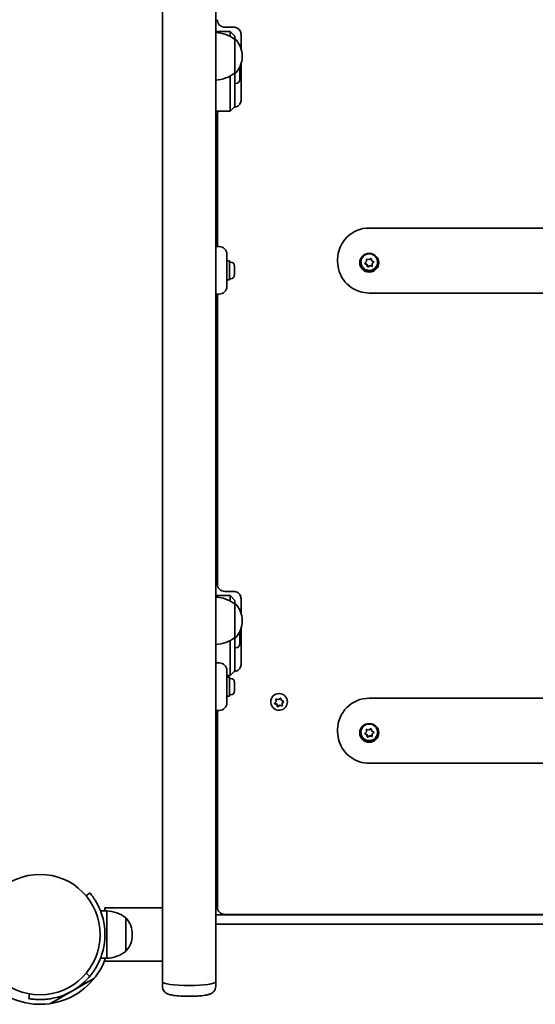
# Model space of a CAD drawing. Units: millimetres. Extents: x -5319 to 5529, y -5885 to 6182.
# Drawn here: x -646 to -320, y -587 to 35 of the extents above; entities that cross this region are included whole.
import ezdxf

# ---------------------------------------------------------------- set-up
doc = ezdxf.new("R2010")
doc.units = ezdxf.units.MM
doc.layers.add('Widoczne (ISO)', color=7, linetype='Continuous', lineweight=35)

msp = doc.modelspace()

# ---------------------------------------------------------------- linework, layer by layer
at = {"layer": 'Widoczne (ISO)'}
for p, q in [((-555.4, 889.2), (-555.4, -526.6)), ((-521.7, 889.2), (-521.7, -573.18)), ((-521.7, 27.35), (-512.7, 27.35)), ((-515.95, 29.97), (-510.45, 29.97)), ((-512.7, 27.32), (-512.7, 27.35)), ((-509.7, 24.35), (-512.7, 27.35)), ((-512.7, 27.32), (-512.7, 24.15)), ((-505.7, 25.32), (-505.7, 16.28)), ((-509.7, 22.26), (-509.7, 24.35)), ((-509.7, 24.35), (-509.7, 24.35)), ((-509.7, 0.96), (-509.7, 22.26)), ((-509.7, 22.26), (-509.63, 22.26)), ((-505.7, 6.95), (-505.7, -16.77)), ((-505.04, 11.32), (-505.04, 11.9)), ((-509.7, 0.96), (-509.63, 0.96)), ((-509.7, -20.05), (-509.7, 0.96)), ((-506.4, 2.38), (-506.4, 2.22)), ((-506.4, 2.22), (-506.4, 2.01)), ((-506.4, 2.01), (-506.4, 0.17)), ((-506.4, 0.17), (-506.4, -0.28)), ((-512.7, -0.92), (-512.7, -20.47)), ((-508.96, -5.56), (-509.7, -5.56)), ((-506.4, -0.34), (-506.4, -2.36)), ((-506.4, -2.36), (-506.4, -2.65)), ((-506.4, -2.65), (-506.4, -3)), ((-521.7, -23.09), (-512.7, -23.09)), ((-509.7, -20.09), (-512.7, -23.09)), ((-512.7, -23.09), (-512.7, -20.47)), ((-509.7, -20.05), (-509.7, -20.09)), ((-520.7, -25.41), (-520.7, -26.18)), ((-520.7, -26.18), (-520.7, -108.65)), ((-424.7, -96.9), (-124.7, -96.9)), ((-519.45, -108.65), (-521.7, -108.65)), ((-514.7, -113.4), (-514.7, -118.65)), ((-514.7, -117.65), (-513.1, -117.65)), ((-513.1, -117.65), (-513.1, -129.65)), ((-444.7, -116.7), (-444.7, -118.13)), ((-427.38, -118.95), (-426.55, -118.09)), ((-426.55, -118.09), (-426.55, -116.9)), ((-426.15, -116.59), (-424.98, -116.87)), ((-424.98, -116.87), (-423.93, -116.28)), ((-423.46, -116.47), (-423.12, -117.61)), ((-423.12, -117.61), (-422.08, -118.22)), ((-514.7, -128.65), (-514.7, -118.65)), ((-512.36, -118.4), (-513.1, -118.4)), ((-509.8, -120.96), (-509.8, -121.2)), ((-509.8, -121.2), (-509.8, -121.45)), ((-509.8, -121.45), (-509.8, -123.39)), ((-509.8, -123.9), (-509.8, -125.84)), ((-429.95, -118.48), (-429.95, -118.37)), ((-426.5, -119.65), (-427.5, -119.07)), ((-426.5, -119.92), (-427.31, -119.45)), ((-426.5, -119.92), (-426.5, -119.65)), ((-425.82, -121.31), (-426.27, -119.78)), ((-425.94, -121.2), (-426.27, -120.05)), ((-424.42, -120.52), (-425.82, -121.31)), ((-425.82, -121.59), (-425.82, -121.31)), ((-424.42, -120.8), (-425.46, -121.39)), ((-424.42, -120.8), (-424.42, -120.52)), ((-422.85, -120.9), (-424.42, -120.52)), ((-423.25, -121.08), (-424.42, -120.8)), ((-422.84, -119.3), (-422.85, -120.9)), ((-422.84, -119.58), (-422.85, -120.77)), ((-422.85, -121.17), (-422.85, -120.9)), ((-421.9, -118.32), (-422.84, -119.3)), ((-422.01, -118.71), (-422.84, -119.58)), ((-422.84, -119.58), (-422.84, -119.3)), ((-419.45, -118.48), (-419.45, -118.37)), ((-514.7, -128.65), (-514.7, -133.9)), ((-514.7, -129.65), (-513.1, -129.65)), ((-512.36, -128.9), (-513.1, -128.9)), ((-509.8, -125.84), (-509.8, -126.09)), ((-509.8, -126.09), (-509.8, -126.34)), ((-521.7, -138.65), (-519.45, -138.65)), ((-520.7, -138.65), (-520.7, -321.77)), ((-424.7, -137.98), (-124.7, -137.98)), ((-521.7, -329.14), (-512.7, -329.14)), ((-515.95, -326.52), (-510.45, -326.52)), ((-512.7, -329.17), (-512.7, -329.14)), ((-509.7, -332.14), (-512.7, -329.14)), ((-512.7, -329.17), (-512.7, -332.5)), ((-509.7, -334.38), (-509.7, -332.14)), ((-509.7, -332.14), (-509.7, -332.14)), ((-509.7, -355.68), (-509.7, -334.38)), ((-509.7, -334.38), (-509.63, -334.38)), ((-505.7, -331.17), (-505.7, -340.37)), ((-505.04, -345.32), (-505.04, -344.74)), ((-506.4, -354.11), (-506.4, -354.27)), ((-506.4, -354.27), (-506.4, -354.49)), ((-506.4, -354.49), (-506.4, -356.32)), ((-505.7, -349.7), (-505.7, -373.26)), ((-512.7, -357.57), (-512.7, -376.96)), ((-509.7, -355.68), (-509.63, -355.68)), ((-509.7, -376.54), (-509.7, -355.68)), ((-506.4, -356.32), (-506.4, -356.77)), ((-506.4, -356.83), (-506.4, -358.86)), ((-506.4, -358.86), (-506.4, -359.14)), ((-506.4, -359.14), (-506.4, -359.49)), ((-508.96, -362.05), (-509.7, -362.05)), ((-519.45, -371.66), (-521.7, -371.66)), ((-514.7, -376.41), (-514.7, -381.66)), ((-509.7, -376.58), (-512.7, -379.58)), ((-512.7, -379.58), (-512.7, -376.96)), ((-509.7, -376.54), (-509.7, -376.58)), ((-514.7, -379.58), (-512.7, -379.58)), ((-514.7, -380.66), (-513.1, -380.66)), ((-514.7, -391.66), (-514.7, -381.66)), ((-513.1, -380.66), (-513.1, -392.66)), ((-512.36, -381.41), (-513.1, -381.41)), ((-509.8, -383.97), (-509.8, -384.21)), ((-509.8, -384.21), (-509.8, -384.46)), ((-509.8, -384.46), (-509.8, -386.4)), ((-514.7, -391.66), (-514.7, -396.91)), ((-509.8, -386.91), (-509.8, -388.85)), ((-509.8, -388.85), (-509.8, -389.1)), ((-509.8, -389.1), (-509.8, -389.35)), ((-514.7, -392.66), (-513.1, -392.66)), ((-512.36, -391.91), (-513.1, -391.91)), ((-486.95, -396.3), (-486.95, -396.2)), ((-483.2, -397.69), (-484.47, -397.05)), ((-484.37, -396.93), (-483.59, -396.02)), ((-483.2, -397.97), (-484.27, -397.43)), ((-483.59, -395.75), (-483.66, -394.43)), ((-483.59, -396.02), (-483.66, -394.83)), ((-483.59, -396.02), (-483.59, -395.75)), ((-483.28, -394.5), (-482.09, -394.72)), ((-482.66, -399.19), (-483.2, -397.69)), ((-483.2, -397.97), (-483.2, -397.69)), ((-482.79, -399.09), (-483.2, -397.97)), ((-482.09, -394.72), (-481.08, -394.06)), ((-480.6, -394.23), (-480.2, -395.35)), ((-479.96, -395.47), (-479.12, -395.89)), ((-478.92, -395.99), (-479.8, -397.01)), ((-479.02, -396.38), (-479.8, -397.29)), ((-479.8, -397.29), (-479.8, -397.01)), ((-479.8, -397.29), (-479.74, -398.48)), ((-476.45, -396.3), (-476.45, -396.2)), ((-424.7, -393.97), (-124.7, -393.97)), ((-521.7, -401.66), (-519.45, -401.66)), ((-520.7, -401.66), (-520.7, -525.76)), ((-481.3, -398.32), (-482.66, -399.19)), ((-482.66, -399.47), (-482.66, -399.19)), ((-481.3, -398.6), (-482.31, -399.25)), ((-479.73, -398.61), (-481.3, -398.32)), ((-481.3, -398.6), (-481.3, -398.32)), ((-480.12, -398.81), (-481.3, -398.6)), ((-444.7, -413.78), (-444.7, -415.21)), ((-429.95, -415.55), (-429.95, -415.45)), ((-426.5, -416.72), (-427.5, -416.15)), ((-427.38, -416.03), (-426.55, -415.17)), ((-426.5, -417), (-427.31, -416.53)), ((-426.55, -415.17), (-426.55, -413.98)), ((-426.5, -417), (-426.5, -416.72)), ((-426.15, -413.67), (-424.98, -413.95)), ((-424.98, -413.95), (-423.93, -413.36)), ((-423.46, -413.55), (-423.12, -414.69)), ((-423.12, -414.69), (-422.08, -415.29)), ((-422.84, -416.37), (-422.85, -417.97)), ((-422.84, -416.65), (-422.85, -417.84)), ((-421.9, -415.4), (-422.84, -416.37)), ((-422.01, -415.79), (-422.84, -416.65)), ((-422.84, -416.65), (-422.84, -416.37)), ((-419.45, -415.55), (-419.45, -415.45)), ((-425.82, -418.39), (-426.27, -416.85)), ((-425.94, -418.27), (-426.27, -417.13)), ((-424.42, -417.59), (-425.82, -418.39)), ((-425.82, -418.66), (-425.82, -418.39)), ((-424.42, -417.87), (-425.46, -418.46)), ((-424.42, -417.87), (-424.42, -417.59)), ((-422.85, -417.97), (-424.42, -417.59)), ((-423.25, -418.15), (-424.42, -417.87)), ((-422.85, -418.25), (-422.85, -417.97)), ((-424.7, -435.06), (-124.7, -435.06)), ((-601.3, -516.91), (-603.6, -518.84)), ((-590.62, -528.3), (-594.54, -528.3)), ((-591.7, -526.45), (-591.7, -528.3)), ((-555.4, -526.45), (-591.7, -526.45)), ((-590.62, -558.3), (-590.62, -528.3)), ((-555.4, -560.15), (-555.4, -526.6)), ((-520.58, -526.8), (-521.7, -526.8)), ((-578.62, -553.95), (-578.62, -532.65)), ((-27.7, -530.8), (-521.7, -530.8)), ((-515.95, -530.51), (-33.45, -530.51)), ((-27.7, -536.7), (-521.7, -536.7)), ((-574.46, -543.59), (-574.46, -543.01)), ((-590.62, -558.3), (-594.54, -558.3)), ((-591.7, -558.3), (-591.7, -560.15)), ((-555.4, -560.15), (-591.7, -560.15)), ((-555.4, -560.15), (-555.4, -573.18)), ((-598.38, -570.86), (-626.06, -586.84)), ((-603.6, -567.76), (-601.3, -569.68)), ((-555.4, -575.9), (-555.4, -573.18)), ((-521.7, -575.9), (-521.7, -573.18)), ((-639.35, -580.77), (-639.88, -583.72))]:
    msp.add_line(p, q, dxfattribs=at)
msp.add_circle((-632.75, -543.3), 38.05, dxfattribs=at)
for centre, radius, start, end in [((-515.95, 34.72), 4.75, 180, 270), ((-522.87, 4.65), 22, 53.21087, 86.93797), ((-509.63, 21.26), 1, 41.95918, 90), ((-520.04, 11.9), 15, 0, 41.95918), ((-520.04, 11.32), 15, 318.04082, 0), ((-522.87, 18.58), 22, 273.06203, 306.78913), ((-509.63, 1.96), 1, 270, 318.04082), ((-508.96, 2.38), 2.56, 0, 38.79508), ((-508.96, -3), 2.56, 270, 0), ((-515.95, -25.41), 4.75, 150.77977, 180), ((-519.45, -113.4), 4.75, 0, 90), ((-512.36, -120.96), 2.56, 0, 90), ((-512.36, -126.34), 2.56, 270, 0), ((-519.45, -133.9), 4.75, 270, 0), ((-515.95, -321.77), 4.75, 180, 270), ((-522.87, -352), 22, 53.21087, 86.93797), ((-509.63, -335.38), 1, 41.95918, 90), ((-520.04, -344.74), 15, 0, 41.95918), ((-520.04, -345.32), 15, 318.04082, 0), ((-508.96, -354.11), 2.56, 0, 36.96033), ((-522.87, -338.06), 22, 273.06203, 306.78913), ((-509.63, -354.68), 1, 270, 318.04082), ((-508.96, -359.49), 2.56, 270, 0), ((-519.45, -376.41), 4.75, 0, 90), ((-512.36, -383.97), 2.56, 0, 90), ((-512.36, -389.35), 2.56, 270, 0), ((-519.45, -396.91), 4.75, 270, 0), ((-591.79, -550.27), 22, 53.21087, 86.93797), ((-515.95, -525.76), 4.75, 180, 270), ((-632.75, -543.3), 41.05, 341.4327, 18.5673), ((-579.05, -533.65), 1, 41.95918, 64.11892), ((-589.46, -543.01), 15, 0, 41.95918), ((-589.46, -543.59), 15, 318.04082, 0), ((-579.05, -552.95), 1, 295.88108, 318.04082), ((-632.75, -543.3), 44.05, 235.7296, 338.73225), ((-591.79, -536.33), 22, 273.06203, 306.78913), ((-632.75, -543.3), 41.05, 281.4327, 318.5673)]:
    msp.add_arc(centre, radius, start, end, dxfattribs=at)
for centre, major_axis, ratio, start_param, end_param in [((-424.7, -116.7), (-20, 0), 0.990254, 4.712389, 6.283185), ((-424.7, -118.37), (-5.25, 0), 0.990254, 3.141593, 6.283185), ((-424.7, -118.37), (-6, 0), 0.990254, 0.035169, 3.106424), ((-426.45, -119.83), (0.189, 0), 0.990254, 0.283929, 1.80153), ((-426.45, -120.11), (0.189, 0), 0.990254, 0.283929, 1.80153), ((-481.7, -396.2), (-5.25, 0), 0.990254, 3.141593, 6.283185), ((-480.02, -395.29), (-0.189, 0), 0.990254, 0.342347, 1.859948), ((-424.7, -413.78), (-20, 0), 0.990254, 4.712389, 6.283185), ((-424.7, -415.45), (-5.25, 0), 0.990254, 3.141593, 6.283185), ((-424.7, -415.45), (-6, 0), 0.990254, 0.035169, 3.106424), ((-426.45, -416.9), (0.189, 0), 0.990254, 0.283929, 1.80153), ((-426.45, -417.18), (0.189, 0), 0.990254, 0.283929, 1.80153), ((-538.55, -573.18), (16.85, 0), 0.136177, 3.141593, 6.283185), ((-538.55, -573.18), (16.85, 0), 0.136177, 3.141593, 6.283185)]:
    msp.add_ellipse(centre, major_axis=major_axis, ratio=ratio, start_param=start_param, end_param=end_param, dxfattribs=at)
for centre in [(-424.7, -118.79), (-424.7, -415.87)]:
    msp.add_ellipse(centre, major_axis=(-6, 0), ratio=0.990254, dxfattribs=at)
for points, knots in [([(-505.7, 25.32), (-505.7, 25.8), (-505.77, 26.28), (-506.08, 27.2), (-506.3, 27.64), (-506.88, 28.43), (-507.24, 28.78), (-508.04, 29.36), (-508.49, 29.59), (-509.44, 29.89), (-509.94, 29.97), (-510.44, 29.97), (-510.45, 29.97), (-510.45, 29.97)], [1.570796, 1.570796, 1.570796, 1.570796, 1.884956, 1.884956, 2.199115, 2.199115, 2.513274, 2.513274, 2.827433, 2.827433, 3.140253, 3.140253, 3.141593, 3.141593, 3.141593, 3.141593]), ([(-505.7, -16), (-505.7, -16.49), (-505.77, -16.97), (-506.08, -17.89), (-506.3, -18.33), (-506.88, -19.12), (-507.24, -19.47), (-508.04, -20.05), (-508.49, -20.27), (-509.38, -20.56), (-509.82, -20.64), (-510.26, -20.66)], [4.712389, 4.712389, 4.712389, 4.712389, 5.026548, 5.026548, 5.340708, 5.340708, 5.654867, 5.654867, 5.969026, 5.969026, 6.244661, 6.244661, 6.244661, 6.244661]), ([(-444.7, -118.13), (-444.7, -120.21), (-444.36, -122.3), (-443.06, -126.26), (-442.1, -128.14), (-439.63, -131.5), (-438.13, -132.98), (-434.74, -135.42), (-432.85, -136.37), (-428.88, -137.65), (-426.79, -137.98), (-424.7, -137.98)], [1.570796, 1.570796, 1.570796, 1.570796, 1.884956, 1.884956, 2.199115, 2.199115, 2.513274, 2.513274, 2.827433, 2.827433, 3.141593, 3.141593, 3.141593, 3.141593]), ([(-419.45, -118.48), (-419.45, -119.03), (-419.54, -119.59), (-419.89, -120.64), (-420.15, -121.14), (-420.81, -122.04), (-421.22, -122.43), (-422.13, -123.07), (-422.64, -123.32), (-423.72, -123.64), (-424.28, -123.71), (-425.4, -123.68), (-425.96, -123.58), (-427.01, -123.2), (-427.51, -122.92), (-428.39, -122.23), (-428.78, -121.81), (-429.39, -120.88), (-429.62, -120.37), (-429.89, -119.39), (-429.95, -118.93), (-429.95, -118.48)], [0.13973, 0.13973, 0.13973, 0.13973, 0.457418, 0.457418, 0.775564, 0.775564, 1.094901, 1.094901, 1.415688, 1.415688, 1.737611, 1.737611, 2.059913, 2.059913, 2.381688, 2.381688, 2.70223, 2.70223, 3.02132, 3.02132, 3.281323, 3.281323, 3.281323, 3.281323]), ([(-505.7, -331.17), (-505.7, -330.69), (-505.77, -330.21), (-506.08, -329.29), (-506.3, -328.85), (-506.88, -328.06), (-507.24, -327.71), (-508.04, -327.13), (-508.49, -326.9), (-509.44, -326.6), (-509.94, -326.52), (-510.44, -326.52), (-510.45, -326.52), (-510.45, -326.52)], [1.570796, 1.570796, 1.570796, 1.570796, 1.884956, 1.884956, 2.199115, 2.199115, 2.513274, 2.513274, 2.827433, 2.827433, 3.140253, 3.140253, 3.141593, 3.141593, 3.141593, 3.141593]), ([(-505.7, -372.49), (-505.7, -372.98), (-505.77, -373.46), (-506.08, -374.38), (-506.3, -374.82), (-506.88, -375.61), (-507.24, -375.96), (-508.04, -376.54), (-508.49, -376.77), (-509.38, -377.05), (-509.82, -377.13), (-510.26, -377.15)], [4.712389, 4.712389, 4.712389, 4.712389, 5.026548, 5.026548, 5.340708, 5.340708, 5.654867, 5.654867, 5.969026, 5.969026, 6.244661, 6.244661, 6.244661, 6.244661]), ([(-476.45, -396.3), (-476.45, -396.86), (-476.54, -397.41), (-476.89, -398.47), (-477.15, -398.97), (-477.81, -399.86), (-478.22, -400.25), (-479.13, -400.89), (-479.64, -401.14), (-480.72, -401.46), (-481.28, -401.54), (-482.4, -401.51), (-482.96, -401.4), (-484.01, -401.02), (-484.51, -400.75), (-485.39, -400.05), (-485.78, -399.64), (-486.39, -398.7), (-486.62, -398.19), (-486.89, -397.21), (-486.95, -396.76), (-486.95, -396.3)], [3.339741, 3.339741, 3.339741, 3.339741, 3.657429, 3.657429, 3.975575, 3.975575, 4.294912, 4.294912, 4.615699, 4.615699, 4.937622, 4.937622, 5.259925, 5.259925, 5.581699, 5.581699, 5.902241, 5.902241, 6.221331, 6.221331, 6.481334, 6.481334, 6.481334, 6.481334]), ([(-444.7, -415.21), (-444.7, -417.29), (-444.36, -419.37), (-443.06, -423.33), (-442.1, -425.21), (-439.63, -428.57), (-438.13, -430.06), (-434.74, -432.5), (-432.85, -433.45), (-428.88, -434.73), (-426.79, -435.06), (-424.7, -435.06)], [1.570796, 1.570796, 1.570796, 1.570796, 1.884956, 1.884956, 2.199115, 2.199115, 2.513274, 2.513274, 2.827433, 2.827433, 3.141593, 3.141593, 3.141593, 3.141593]), ([(-419.45, -415.55), (-419.45, -416.11), (-419.54, -416.67), (-419.89, -417.72), (-420.15, -418.22), (-420.81, -419.11), (-421.22, -419.51), (-422.13, -420.15), (-422.64, -420.39), (-423.72, -420.72), (-424.28, -420.79), (-425.4, -420.76), (-425.96, -420.66), (-427.01, -420.27), (-427.51, -420), (-428.39, -419.31), (-428.78, -418.89), (-429.39, -417.96), (-429.62, -417.44), (-429.89, -416.46), (-429.95, -416.01), (-429.95, -415.55)], [0.13973, 0.13973, 0.13973, 0.13973, 0.457418, 0.457418, 0.775564, 0.775564, 1.094901, 1.094901, 1.415688, 1.415688, 1.737611, 1.737611, 2.059913, 2.059913, 2.381688, 2.381688, 2.70223, 2.70223, 3.02132, 3.02132, 3.281323, 3.281323, 3.281323, 3.281323]), ([(-593.83, -530.23), (-594.14, -529.31), (-594.5, -528.37), (-595.27, -526.52), (-595.69, -525.62), (-596.55, -523.91), (-596.99, -523.11), (-597.86, -521.65), (-598.27, -521), (-599.03, -519.87), (-599.39, -519.36), (-600.05, -518.47), (-600.34, -518.1), (-600.82, -517.5), (-601, -517.27), (-601.24, -516.98), (-601.3, -516.91), (-601.3, -516.91)], [7.280835, 7.280835, 7.280835, 7.280835, 7.571846, 7.571846, 7.862858, 7.862858, 8.153869, 8.153869, 8.44488, 8.44488, 8.727649, 8.727649, 9.010419, 9.010419, 9.293188, 9.293188, 9.575957, 9.575957, 9.575957, 9.575957]), ([(-601.3, -569.68), (-601.3, -569.68), (-601.24, -569.61), (-601, -569.32), (-600.82, -569.1), (-600.34, -568.5), (-600.05, -568.12), (-599.39, -567.23), (-599.03, -566.72), (-598.27, -565.6), (-597.86, -564.94), (-596.99, -563.48), (-596.55, -562.68), (-595.69, -560.98), (-595.27, -560.07), (-594.5, -558.23), (-594.14, -557.29), (-593.83, -556.37)], [9.577328, 9.577328, 9.577328, 9.577328, 9.860097, 9.860097, 10.142867, 10.142867, 10.425636, 10.425636, 10.708405, 10.708405, 10.999416, 10.999416, 11.290428, 11.290428, 11.581439, 11.581439, 11.872451, 11.872451, 11.872451, 11.872451]), ([(-555.4, -575.9), (-555.4, -576.46), (-555.3, -577.01), (-554.96, -578.02), (-554.71, -578.46), (-554.15, -579.25), (-553.84, -579.56), (-553.16, -580.13), (-552.82, -580.33), (-551.97, -580.79), (-551.52, -580.95), (-550.19, -581.36), (-549.33, -581.53), (-547.03, -581.89), (-545.54, -582.03), (-542.55, -582.22), (-541.1, -582.27), (-538.2, -582.31), (-536.76, -582.29), (-533.96, -582.19), (-532.61, -582.11), (-530.06, -581.88), (-528.87, -581.73), (-527.11, -581.39), (-526.46, -581.24), (-525.24, -580.83), (-524.69, -580.63), (-523.71, -579.94), (-523.48, -579.75), (-522.86, -579.14), (-522.43, -578.63), (-521.89, -577.37), (-521.73, -576.74), (-521.7, -576.03), (-521.7, -575.97), (-521.7, -575.9)], [6.283185, 6.283185, 6.283185, 6.283185, 6.329048, 6.329048, 6.379496, 6.379496, 6.443408, 6.443408, 6.532209, 6.532209, 6.692651, 6.692651, 7.006811, 7.006811, 7.422595, 7.422595, 7.768798, 7.768798, 8.105863, 8.105863, 8.445427, 8.445427, 8.803963, 8.803963, 9.044377, 9.044377, 9.234577, 9.234577, 9.287456, 9.287456, 9.366133, 9.366133, 9.419335, 9.419335, 9.424778, 9.424778, 9.424778, 9.424778]), ([(-639.88, -583.72), (-639.88, -583.72), (-639.79, -583.74), (-639.41, -583.8), (-639.13, -583.85), (-638.37, -583.96), (-637.89, -584.03), (-636.8, -584.15), (-636.17, -584.21), (-634.82, -584.3), (-634.04, -584.34), (-632.35, -584.35), (-631.43, -584.34), (-629.53, -584.23), (-628.54, -584.14), (-626.55, -583.89), (-625.56, -583.72), (-624.61, -583.53)], [9.577328, 9.577328, 9.577328, 9.577328, 9.860097, 9.860097, 10.142867, 10.142867, 10.425636, 10.425636, 10.708405, 10.708405, 10.999416, 10.999416, 11.290428, 11.290428, 11.581439, 11.581439, 11.872451, 11.872451, 11.872451, 11.872451])]:
    msp.add_open_spline(points, degree=3, knots=knots, dxfattribs=at)
for points in [[(-506.42, 2.41), (-506.4, 2.34), (-506.4, 2.28), (-506.4, 2.22)], [(-506.4, 2.01), (-506.4, 2.13), (-506.4, 2.27), (-506.42, 2.41)], [(-506.42, -0.06), (-506.4, 0.02), (-506.4, 0.09), (-506.4, 0.17)], [(-506.4, -0.34), (-506.4, -0.25), (-506.4, -0.16), (-506.42, -0.06)], [(-506.42, -2.77), (-506.4, -2.63), (-506.4, -2.49), (-506.4, -2.36)], [(-506.4, -2.65), (-506.4, -2.69), (-506.4, -2.73), (-506.42, -2.77)], [(-506.4, -0.28), (-506.4, -0.29), (-506.4, -0.3), (-506.4, -0.31)], [(-426.55, -116.9), (-426.55, -116.77), (-426.55, -116.63), (-426.54, -116.49)], [(-426.54, -116.49), (-426.41, -116.53), (-426.27, -116.56), (-426.15, -116.59)], [(-423.93, -116.28), (-423.82, -116.22), (-423.7, -116.15), (-423.57, -116.08)], [(-423.57, -116.08), (-423.53, -116.21), (-423.5, -116.35), (-423.46, -116.47)], [(-509.8, -121.45), (-509.8, -121.32), (-509.8, -121.19), (-509.82, -121.05)], [(-509.82, -121.05), (-509.8, -121.1), (-509.8, -121.15), (-509.8, -121.2)], [(-509.82, -123.65), (-509.8, -123.56), (-509.8, -123.47), (-509.8, -123.39)], [(-509.8, -123.9), (-509.8, -123.82), (-509.8, -123.73), (-509.82, -123.65)], [(-427.67, -119.25), (-427.57, -119.15), (-427.47, -119.05), (-427.38, -118.95)], [(-427.31, -119.45), (-427.43, -119.39), (-427.55, -119.32), (-427.67, -119.25)], [(-425.82, -121.59), (-425.86, -121.45), (-425.9, -121.32), (-425.94, -121.2)], [(-425.46, -121.39), (-425.58, -121.45), (-425.7, -121.52), (-425.82, -121.59)], [(-422.85, -121.17), (-422.99, -121.14), (-423.12, -121.11), (-423.25, -121.08)], [(-422.85, -120.77), (-422.85, -120.9), (-422.85, -121.03), (-422.85, -121.17)], [(-422.08, -118.22), (-421.97, -118.28), (-421.85, -118.35), (-421.73, -118.42)], [(-421.73, -118.42), (-421.82, -118.52), (-421.92, -118.62), (-422.01, -118.71)], [(-509.82, -126.24), (-509.8, -126.1), (-509.8, -125.97), (-509.8, -125.84)], [(-509.8, -126.09), (-509.8, -126.14), (-509.8, -126.19), (-509.82, -126.24)], [(-506.42, -354.09), (-506.4, -354.15), (-506.4, -354.21), (-506.4, -354.27)], [(-506.4, -354.49), (-506.4, -354.36), (-506.4, -354.22), (-506.42, -354.09)], [(-506.42, -356.55), (-506.4, -356.47), (-506.4, -356.4), (-506.4, -356.32)], [(-506.4, -356.83), (-506.4, -356.74), (-506.4, -356.65), (-506.42, -356.55)], [(-506.42, -359.26), (-506.4, -359.12), (-506.4, -358.99), (-506.4, -358.86)], [(-506.4, -359.14), (-506.4, -359.18), (-506.4, -359.22), (-506.42, -359.26)], [(-506.4, -356.77), (-506.4, -356.78), (-506.4, -356.79), (-506.4, -356.8)], [(-509.8, -384.46), (-509.8, -384.34), (-509.8, -384.2), (-509.82, -384.06)], [(-509.82, -384.06), (-509.8, -384.11), (-509.8, -384.16), (-509.8, -384.21)], [(-509.82, -386.66), (-509.8, -386.57), (-509.8, -386.48), (-509.8, -386.4)], [(-509.8, -386.91), (-509.8, -386.83), (-509.8, -386.74), (-509.82, -386.66)], [(-509.82, -389.26), (-509.8, -389.12), (-509.8, -388.98), (-509.8, -388.85)], [(-509.8, -389.1), (-509.8, -389.15), (-509.8, -389.2), (-509.82, -389.26)], [(-484.64, -397.24), (-484.55, -397.14), (-484.46, -397.03), (-484.37, -396.93)], [(-484.27, -397.43), (-484.39, -397.37), (-484.51, -397.3), (-484.64, -397.24)], [(-483.66, -394.83), (-483.66, -394.7), (-483.67, -394.57), (-483.68, -394.42)], [(-483.68, -394.42), (-483.54, -394.45), (-483.4, -394.48), (-483.28, -394.5)], [(-481.08, -394.06), (-480.97, -393.99), (-480.86, -393.92), (-480.74, -393.84)], [(-480.74, -393.84), (-480.69, -393.97), (-480.64, -394.1), (-480.6, -394.23)], [(-479.12, -395.89), (-479.01, -395.95), (-478.88, -396.01), (-478.76, -396.07)], [(-478.76, -396.07), (-478.85, -396.18), (-478.94, -396.28), (-479.02, -396.38)], [(-482.66, -399.47), (-482.7, -399.34), (-482.75, -399.21), (-482.79, -399.09)], [(-482.31, -399.25), (-482.42, -399.32), (-482.54, -399.4), (-482.66, -399.47)], [(-479.72, -398.88), (-479.85, -398.86), (-479.99, -398.84), (-480.12, -398.81)], [(-479.74, -398.48), (-479.73, -398.61), (-479.72, -398.75), (-479.72, -398.88)], [(-427.67, -416.32), (-427.57, -416.22), (-427.47, -416.12), (-427.38, -416.03)], [(-427.31, -416.53), (-427.43, -416.46), (-427.55, -416.39), (-427.67, -416.32)], [(-426.55, -413.98), (-426.55, -413.85), (-426.55, -413.71), (-426.54, -413.57)], [(-426.54, -413.57), (-426.41, -413.6), (-426.27, -413.64), (-426.15, -413.67)], [(-423.93, -413.36), (-423.82, -413.29), (-423.7, -413.22), (-423.57, -413.15)], [(-423.57, -413.15), (-423.53, -413.29), (-423.5, -413.42), (-423.46, -413.55)], [(-422.08, -415.29), (-421.97, -415.36), (-421.85, -415.43), (-421.73, -415.49)], [(-421.73, -415.49), (-421.82, -415.6), (-421.92, -415.7), (-422.01, -415.79)], [(-425.82, -418.66), (-425.86, -418.53), (-425.9, -418.4), (-425.94, -418.27)], [(-425.46, -418.46), (-425.58, -418.53), (-425.7, -418.59), (-425.82, -418.66)], [(-422.85, -418.25), (-422.99, -418.22), (-423.12, -418.19), (-423.25, -418.15)], [(-422.85, -417.84), (-422.85, -417.97), (-422.85, -418.11), (-422.85, -418.25)], [(-601.97, -570.46), (-601.75, -570.21), (-601.52, -569.95), (-601.3, -569.68)]]:
    msp.add_open_spline(points, degree=3, dxfattribs=at)

doc.saveas('drawing.dxf')
